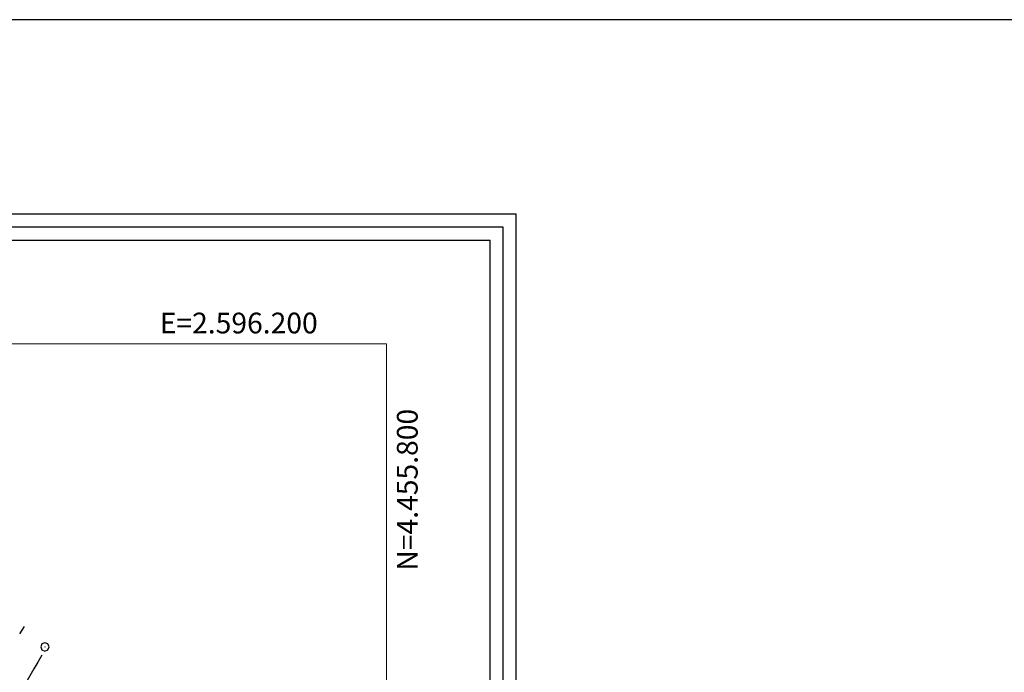
# Model space of a CAD drawing. Extents: x 2594338 to 2596645, y 4454210 to 4455862.
# Drawn here: x 2596129 to 2596319, y 4455737 to 4455862 of the extents above; entities that cross this region are included whole.
import ezdxf

# ---------------------------------------------------------------- set-up
doc = ezdxf.new("R2010")
doc.units = 0
doc.header["$LTSCALE"] = 2
doc.header["$MEASUREMENT"] = 0
for name, color, linetype in [('70400000', 1, 'Continuous'), ('80200000', 1, 'Continuous'), ('C1', 1, 'Continuous'), ('C4', 8, 'Continuous'), ('PARAMETR', 1, 'Continuous')]:
    doc.layers.add(name, color=color, linetype=linetype)

# ---------------------------------------------------------------- blocks, each defined once
blk = doc.blocks.new('CERCHIO1')
at = {"linetype": 'Continuous'}
for p, q in [((-0.28, 0.28), (-0.397, -0.002)), ((0.003, 0.398), (-0.28, 0.28)), ((0, 0), (-0.002, -0.003)), ((0.002, 0.002), (0, 0)), ((0.005, 0.003), (0.002, 0.002)), ((0.286, 0.28), (0.003, 0.398)), ((0.009, 0.003), (0.005, 0.003)), ((0.011, 0.001), (0.009, 0.003)), ((0.013, -0.001), (0.011, 0.001)), ((0.403, -0.002), (0.286, 0.28)), ((-0.397, -0.002), (-0.28, -0.285)), ((-0.28, -0.285), (0.003, -0.402)), ((-0.002, -0.003), (-0.002, -0.006)), ((-0.002, -0.006), (0, -0.009)), ((0, -0.009), (0.002, -0.011)), ((0.002, -0.011), (0.005, -0.013)), ((0.003, -0.402), (0.286, -0.285)), ((0.005, -0.013), (0.009, -0.012)), ((0.009, -0.012), (0.011, -0.011)), ((0.011, -0.011), (0.013, -0.008)), ((0.014, -0.005), (0.013, -0.001)), ((0.013, -0.008), (0.014, -0.005)), ((0.286, -0.285), (0.403, -0.002))]:
    blk.add_line(p, q, dxfattribs=at)
blk = doc.blocks.new('p2')
at = {"layer": 'PARAMETR', "linetype": 'Continuous', "lineweight": 0, "flags": 128}
blk.add_lwpolyline([(2594400, 4454400), (2596200, 4454400), (2596200, 4455800), (2594400, 4455800)], close=True, dxfattribs=at)
for points in [[(2594400, 4455800), (2596200, 4455800)], [(2596200, 4454400), (2596200, 4455800)]]:
    blk.add_lwpolyline(points, dxfattribs=at)
at = {"layer": 'PARAMETR', "linetype": 'Continuous', "lineweight": 0}
blk.add_text('E=2.596.200', height=4, dxfattribs=at).set_placement((2596156.24, 4455802))
blk.add_text('N=4.455.800', height=4, rotation=90, dxfattribs=at).set_placement((2596206, 4455756.24))

msp = doc.modelspace()

# ---------------------------------------------------------------- linework, layer by layer
at = {"layer": '80200000', "linetype": 'Continuous', "flags": 128}
for points in [[(2596130.06, 4455745.5), (2596129.17, 4455744.08)], [(2596133.48, 4455739.96), (2596132.72, 4455738.61), (2596131.94, 4455737.28), (2596131.17, 4455735.95), (2596130.37, 4455734.63), (2596129.54, 4455733.34), (2596128.72, 4455732.06), (2596127.93, 4455730.74), (2596127.17, 4455729.39), (2596126.39, 4455728.06), (2596125.66, 4455726.69), (2596124.92, 4455725.31), (2596124.22, 4455723.93), (2596123.54, 4455722.53), (2596122.83, 4455721.14), (2596122.11, 4455719.76), (2596121.4, 4455718.37), (2596120.66, 4455717), (2596119.89, 4455715.65), (2596119.15, 4455714.29), (2596118.46, 4455712.91), (2596117.68, 4455711.57), (2596117.53, 4455711.36)]]:
    msp.add_lwpolyline(points, dxfattribs=at)
at = {"layer": 'C1', "linetype": 'Continuous'}
for p, q in [((2596645, 4455862.5), (2594337.5, 4455862.5)), ((2596225, 4455825), (2594375, 4455825)), ((2596225, 4454375), (2596225, 4455825)), ((2594400, 4455820), (2596220, 4455820)), ((2596220, 4454380), (2596220, 4455820))]:
    msp.add_line(p, q, dxfattribs=at)
at = {"layer": 'C4', "linetype": 'Continuous'}
for p, q in [((2596222.5, 4455822.5), (2594377.5, 4455822.5)), ((2596222.5, 4454377.5), (2596222.5, 4455822.5))]:
    msp.add_line(p, q, dxfattribs=at)

# ---------------------------------------------------------------- block references
at = {"linetype": 'Continuous', "lineweight": 0}
msp.add_blockref('p2', (0, 0), dxfattribs=at)
at = {"layer": '70400000', "linetype": 'Continuous', "xscale": 2, "yscale": 2, "zscale": 2}
msp.add_blockref('CERCHIO1', (2596134.08, 4455741.55), dxfattribs=at)

doc.saveas('drawing.dxf')
